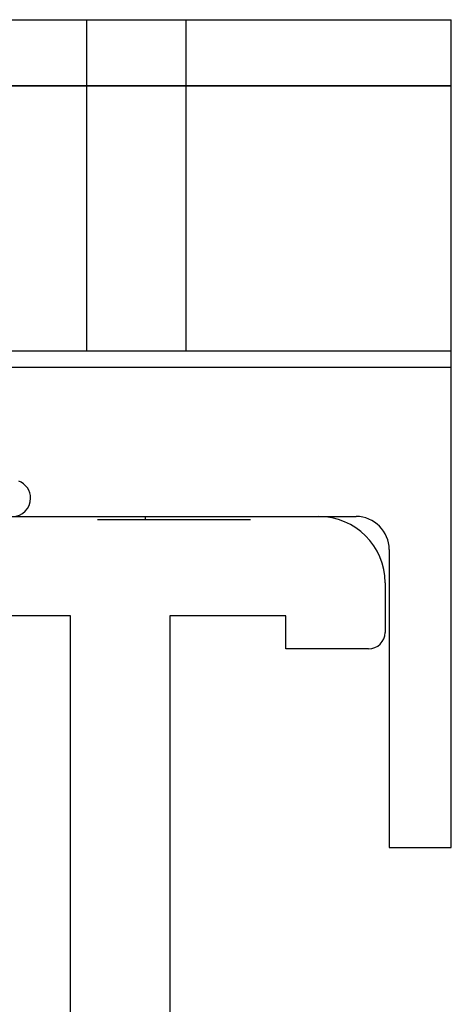
# Model space of a CAD drawing. Units: millimetres. Extents: x 3 to 42, y -74 to 101.
# Drawn here: x 29 to 42, y -59 to -29 of the extents above; entities that cross this region are included whole.
import ezdxf

# ---------------------------------------------------------------- set-up
doc = ezdxf.new("R2010")
doc.units = ezdxf.units.MM
doc.layers.add('MAIN-1', color=7, linetype='Continuous')
doc.layers.add('MAIN-2', color=7, linetype='Continuous')

msp = doc.modelspace()

# ---------------------------------------------------------------- linework, layer by layer
at = {"layer": 'MAIN-1'}
for p, q in [((13.618, -28.823), (30.618, -28.823)), ((30.618, -28.823), (33.618, -28.823)), ((30.618, -38.823), (30.618, -28.823)), ((33.618, -28.823), (41.618, -28.823)), ((33.618, -38.823), (33.618, -28.823)), ((41.618, -38.823), (41.618, -28.823)), ((2.618, -38.823), (41.618, -38.823)), ((2.618, -38.823), (41.618, -38.823)), ((2.618, -38.823), (41.618, -38.823)), ((2.618, -38.823), (41.618, -38.823)), ((2.618, -38.823), (41.618, -38.823)), ((2.618, -38.823), (41.618, -38.823)), ((2.618, -38.823), (41.618, -38.823)), ((2.618, -38.823), (41.618, -38.823)), ((26.618, -38.823), (30.618, -38.823)), ((30.618, -38.823), (33.618, -38.823)), ((30.618, -38.823), (33.618, -38.823)), ((30.618, -38.823), (33.618, -38.823)), ((30.618, -38.823), (33.618, -38.823)), ((33.618, -38.823), (41.618, -38.823)), ((41.618, -53.823), (41.618, -38.823)), ((26.118, -43.823), (37.618, -43.823)), ((37.618, -43.823), (38.743, -43.823)), ((39.743, -44.823), (39.743, -53.823)), ((39.618, -45.823), (39.618, -47.323)), ((30.118, -46.823), (26.118, -46.823)), ((30.118, -58.823), (30.118, -46.823)), ((33.118, -46.823), (33.118, -58.823)), ((36.618, -46.823), (33.118, -46.823)), ((36.618, -47.823), (36.618, -46.823)), ((39.118, -47.823), (36.618, -47.823)), ((39.743, -53.823), (41.618, -53.823))]:
    msp.add_line(p, q, dxfattribs=at)
for centre, radius, start, end in [((28.368, -43.273), 0.55, 0, 70), ((28.368, -43.273), 0.55, 270, 0), ((37.618, -45.823), 2, 0, 90), ((38.743, -44.823), 1, 0, 90), ((39.118, -47.323), 0.5, 270, 0)]:
    msp.add_arc(centre, radius, start, end, dxfattribs=at)
at = {"layer": 'MAIN-2'}
for p, q in [((41.618, -28.823), (41.618, -28.823)), ((41.618, -28.823), (41.618, -28.823)), ((41.618, -28.823), (41.618, -28.823)), ((41.618, -28.823), (41.618, -28.823)), ((41.618, -28.823), (41.618, -28.823)), ((41.618, -28.823), (41.618, -28.823)), ((41.618, -28.823), (41.618, -28.823)), ((41.618, -28.823), (41.618, -28.823)), ((41.618, -28.823), (41.618, -28.823)), ((41.618, -28.823), (41.618, -28.823)), ((41.618, -28.823), (41.618, -28.823)), ((41.618, -28.823), (41.618, -28.823)), ((2.618, -30.823), (41.618, -30.823)), ((41.618, -30.823), (2.618, -30.823)), ((2.618, -30.823), (41.618, -30.823)), ((41.618, -30.823), (2.618, -30.823)), ((2.618, -30.823), (41.618, -30.823)), ((41.618, -30.823), (2.618, -30.823)), ((2.618, -30.823), (41.618, -30.823)), ((41.618, -30.823), (2.618, -30.823)), ((2.618, -30.823), (41.618, -30.823)), ((41.618, -30.823), (2.618, -30.823)), ((2.618, -30.823), (41.618, -30.823)), ((41.618, -30.823), (2.618, -30.823)), ((2.618, -30.823), (41.618, -30.823)), ((41.618, -30.823), (2.618, -30.823)), ((2.618, -30.823), (41.618, -30.823)), ((41.618, -30.823), (2.618, -30.823)), ((2.618, -38.823), (41.618, -38.823)), ((2.618, -38.823), (41.618, -38.823)), ((2.618, -38.823), (41.618, -38.823)), ((2.618, -38.823), (41.618, -38.823)), ((2.618, -38.823), (41.618, -38.823)), ((2.618, -38.823), (41.618, -38.823)), ((2.618, -38.823), (41.618, -38.823)), ((2.618, -38.823), (41.618, -38.823)), ((30.618, -38.823), (33.618, -38.823)), ((30.618, -38.823), (30.618, -38.823)), ((30.618, -38.823), (33.618, -38.823)), ((30.618, -38.823), (30.618, -38.823)), ((30.618, -38.823), (30.618, -38.823)), ((30.618, -38.823), (33.618, -38.823)), ((30.618, -38.823), (30.618, -38.823)), ((30.618, -38.823), (30.618, -38.823)), ((30.618, -38.823), (33.618, -38.823)), ((30.618, -38.823), (30.618, -38.823)), ((30.618, -38.823), (30.618, -38.823)), ((30.618, -38.823), (33.618, -38.823)), ((30.618, -38.823), (30.618, -38.823)), ((33.618, -38.823), (33.618, -38.823)), ((33.618, -38.823), (33.618, -38.823)), ((33.618, -38.823), (33.618, -38.823)), ((33.618, -38.823), (33.618, -38.823)), ((33.618, -38.823), (33.618, -38.823)), ((33.618, -38.823), (33.618, -38.823)), ((33.618, -38.823), (33.618, -38.823)), ((33.618, -38.823), (33.618, -38.823)), ((41.618, -38.823), (41.618, -38.823)), ((41.618, -38.823), (41.618, -38.823)), ((41.618, -38.823), (41.618, -38.823)), ((41.618, -38.823), (41.618, -38.823)), ((41.618, -38.823), (41.618, -38.823)), ((41.618, -38.823), (41.618, -38.823)), ((41.618, -38.823), (41.618, -38.823)), ((41.618, -38.823), (41.618, -38.823)), ((41.618, -38.823), (41.618, -38.823)), ((41.618, -38.823), (41.618, -38.823)), ((41.618, -38.823), (41.618, -38.823)), ((41.618, -38.823), (41.618, -38.823)), ((41.618, -38.823), (41.618, -38.823)), ((41.618, -38.823), (41.618, -38.823)), ((41.618, -38.823), (41.618, -38.823)), ((41.618, -38.823), (41.618, -38.823)), ((41.618, -39.321), (2.618, -39.321)), ((41.618, -39.321), (2.618, -39.321)), ((41.618, -39.321), (2.618, -39.321)), ((41.618, -39.321), (2.618, -39.321)), ((41.618, -39.323), (2.618, -39.323)), ((41.618, -39.323), (2.618, -39.323)), ((41.618, -39.323), (2.618, -39.323)), ((41.618, -39.323), (2.618, -39.323)), ((41.618, -39.323), (2.618, -39.323)), ((41.618, -39.323), (2.618, -39.323)), ((41.618, -39.323), (2.618, -39.323)), ((41.618, -39.323), (2.618, -39.323)), ((41.618, -39.323), (2.618, -39.323)), ((41.618, -39.323), (2.618, -39.323)), ((41.618, -39.323), (2.618, -39.323)), ((41.618, -39.323), (2.618, -39.323)), ((30.937, -43.823), (30.937, -43.823)), ((30.937, -43.823), (30.937, -43.823)), ((30.937, -43.823), (30.937, -43.823)), ((30.937, -43.823), (30.937, -43.823)), ((30.937, -43.823), (30.937, -43.823)), ((30.937, -43.823), (30.937, -43.823)), ((30.937, -43.823), (30.937, -43.823)), ((30.937, -43.923), (30.937, -43.923)), ((30.937, -43.923), (30.937, -43.923)), ((30.938, -43.923), (30.937, -43.923)), ((35.56, -43.923), (30.937, -43.923)), ((30.937, -43.923), (30.937, -43.923)), ((30.937, -43.923), (30.937, -43.923)), ((30.937, -43.923), (30.937, -43.923)), ((30.937, -43.923), (30.937, -43.923)), ((30.937, -43.923), (30.937, -43.923)), ((30.941, -43.923), (30.938, -43.923)), ((30.945, -43.923), (30.941, -43.923)), ((30.953, -43.923), (30.945, -43.923)), ((30.963, -43.923), (30.953, -43.923)), ((30.975, -43.923), (30.963, -43.923)), ((30.99, -43.923), (30.975, -43.923)), ((31.007, -43.923), (30.99, -43.923)), ((31.028, -43.923), (31.007, -43.923)), ((31.051, -43.923), (31.028, -43.923)), ((31.078, -43.923), (31.051, -43.923)), ((31.107, -43.923), (31.078, -43.923)), ((31.14, -43.923), (31.107, -43.923)), ((31.175, -43.923), (31.14, -43.923)), ((31.212, -43.923), (31.175, -43.923)), ((31.252, -43.923), (31.212, -43.923)), ((31.294, -43.923), (31.252, -43.923)), ((31.339, -43.923), (31.294, -43.923)), ((31.385, -43.923), (31.339, -43.923)), ((31.444, -43.923), (31.385, -43.923)), ((31.505, -43.923), (31.444, -43.923)), ((31.568, -43.923), (31.505, -43.923)), ((31.633, -43.923), (31.568, -43.923)), ((31.699, -43.923), (31.633, -43.923)), ((31.766, -43.923), (31.699, -43.923)), ((31.834, -43.923), (31.766, -43.923)), ((34.58, -43.923), (31.834, -43.923)), ((32.178, -43.823), (32.178, -43.823)), ((32.178, -43.823), (32.178, -43.823)), ((32.178, -43.823), (32.178, -43.823)), ((32.178, -43.823), (32.178, -43.823)), ((32.178, -43.923), (32.178, -43.923)), ((32.178, -43.923), (32.178, -43.923)), ((32.178, -43.923), (32.178, -43.923)), ((32.178, -43.923), (32.178, -43.923)), ((32.39, -43.923), (32.39, -43.823)), ((32.606, -43.823), (32.606, -43.823)), ((32.606, -43.823), (32.606, -43.823)), ((32.606, -43.823), (32.606, -43.823)), ((32.606, -43.823), (32.606, -43.823)), ((32.606, -43.923), (32.606, -43.923)), ((32.606, -43.923), (32.606, -43.923)), ((32.606, -43.923), (32.606, -43.923)), ((32.606, -43.923), (32.606, -43.923)), ((33.847, -43.823), (33.847, -43.823)), ((33.847, -43.823), (33.847, -43.823)), ((33.847, -43.823), (33.847, -43.823)), ((33.847, -43.823), (33.847, -43.823)), ((33.847, -43.923), (33.847, -43.923)), ((33.847, -43.923), (33.847, -43.923)), ((33.847, -43.923), (33.847, -43.923)), ((33.847, -43.923), (33.847, -43.923)), ((34.318, -43.823), (34.318, -43.823)), ((34.318, -43.823), (34.318, -43.823)), ((34.318, -43.823), (34.318, -43.823)), ((34.318, -43.923), (34.318, -43.923)), ((34.318, -43.923), (34.318, -43.923)), ((34.318, -43.923), (34.318, -43.923)), ((34.611, -43.923), (34.58, -43.923)), ((34.642, -43.923), (34.611, -43.923)), ((34.673, -43.923), (34.642, -43.923)), ((34.704, -43.923), (34.673, -43.923)), ((34.735, -43.923), (34.704, -43.923)), ((34.766, -43.923), (34.735, -43.923)), ((34.797, -43.923), (34.766, -43.923)), ((34.838, -43.923), (34.797, -43.923)), ((34.879, -43.923), (34.838, -43.923)), ((34.92, -43.923), (34.879, -43.923)), ((34.961, -43.923), (34.92, -43.923)), ((35.002, -43.923), (34.961, -43.923)), ((35.042, -43.923), (35.002, -43.923)), ((35.081, -43.923), (35.042, -43.923)), ((35.12, -43.923), (35.081, -43.923)), ((35.158, -43.923), (35.12, -43.923)), ((35.194, -43.923), (35.158, -43.923)), ((35.23, -43.923), (35.194, -43.923)), ((35.264, -43.923), (35.23, -43.923)), ((35.296, -43.923), (35.264, -43.923)), ((35.327, -43.923), (35.296, -43.923)), ((35.355, -43.923), (35.327, -43.923)), ((35.382, -43.923), (35.355, -43.923)), ((35.407, -43.923), (35.382, -43.923)), ((35.43, -43.923), (35.407, -43.923)), ((35.451, -43.923), (35.43, -43.923)), ((35.47, -43.923), (35.451, -43.923)), ((35.487, -43.923), (35.47, -43.923)), ((35.503, -43.923), (35.487, -43.923)), ((35.517, -43.923), (35.503, -43.923)), ((35.53, -43.923), (35.517, -43.923)), ((35.524, -43.823), (35.524, -43.823)), ((35.524, -43.923), (35.524, -43.923)), ((35.541, -43.923), (35.53, -43.923)), ((35.551, -43.923), (35.541, -43.923)), ((35.56, -43.923), (35.551, -43.923)), ((35.56, -43.823), (35.56, -43.823)), ((35.56, -43.823), (35.56, -43.823)), ((35.56, -43.823), (35.56, -43.823)), ((35.56, -43.823), (35.56, -43.823)), ((35.56, -43.823), (35.56, -43.823)), ((35.56, -43.823), (35.56, -43.823)), ((35.56, -43.823), (35.56, -43.823)), ((35.56, -43.823), (35.56, -43.823)), ((35.56, -43.923), (35.56, -43.923)), ((35.56, -43.923), (35.56, -43.923)), ((35.56, -43.923), (35.56, -43.923)), ((35.56, -43.923), (35.56, -43.923)), ((35.56, -43.923), (35.56, -43.923)), ((35.56, -43.923), (35.56, -43.923)), ((35.56, -43.923), (35.56, -43.923)), ((35.56, -43.923), (35.56, -43.923)), ((37.618, -43.823), (37.618, -43.823)), ((38.743, -43.823), (38.743, -43.823)), ((38.743, -43.823), (38.743, -43.823)), ((38.743, -43.823), (38.743, -43.823)), ((38.743, -43.823), (38.743, -43.823)), ((39.743, -44.823), (39.743, -44.823)), ((39.743, -44.823), (39.743, -44.823)), ((39.743, -44.823), (39.743, -44.823)), ((39.743, -44.823), (39.743, -44.823)), ((39.618, -45.823), (39.618, -45.823)), ((30.118, -46.823), (30.118, -46.823)), ((33.118, -46.823), (33.118, -46.823)), ((36.618, -46.823), (36.618, -46.823)), ((39.618, -47.323), (39.618, -47.323)), ((36.618, -47.823), (36.618, -47.823)), ((39.118, -47.823), (39.118, -47.823)), ((39.743, -53.823), (39.743, -53.823)), ((39.743, -53.823), (39.743, -53.823)), ((39.743, -53.823), (39.743, -53.823)), ((39.743, -53.823), (39.743, -53.823)), ((41.618, -53.823), (41.618, -53.823)), ((41.618, -53.823), (41.618, -53.823)), ((41.618, -53.823), (41.618, -53.823)), ((41.618, -53.823), (41.618, -53.823))]:
    msp.add_line(p, q, dxfattribs=at)

doc.saveas('drawing.dxf')
